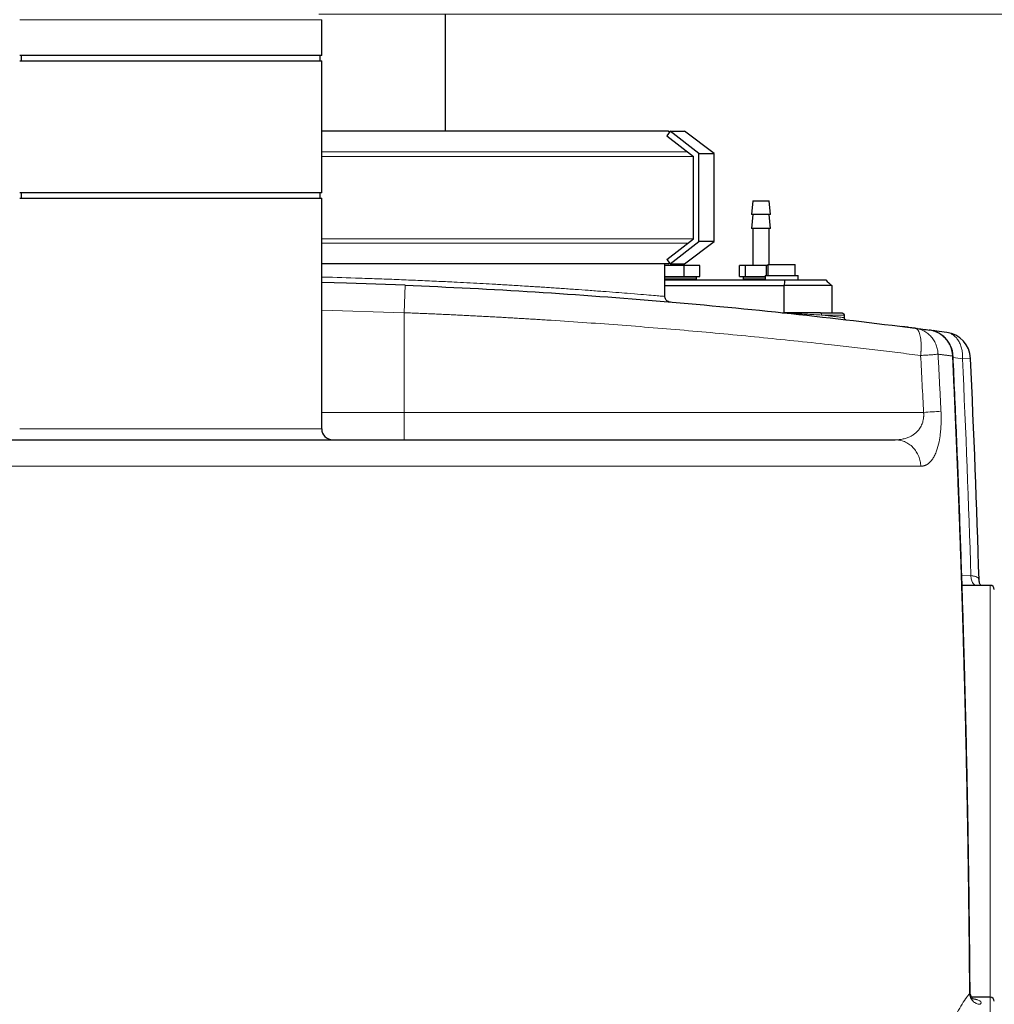
# Model space of a CAD drawing. Units: millimetres. Extents: x 0 to 420, y 0 to 297.
# Drawn here: x 295 to 335, y 210 to 249 of the extents above; entities that cross this region are included whole.
import ezdxf

# ---------------------------------------------------------------- set-up
doc = ezdxf.new("R2010")
doc.units = ezdxf.units.MM
doc.styles.add('SLDTEXTSTYLE0', font='TXT', dxfattribs={"width": 0.605})
doc.dimstyles.new('SLDDIMSTYLE2', dxfattribs={"dimtxt": 3.5, "dimasz": 3.5, "dimexe": 0, "dimexo": 0.0625, "dimgap": 0.875, "dimtad": 1, "dimlfac": 9, "dimrnd": 1e-09, "dimzin": 12, "dimdsep": 46, "dimtxsty": 'SLDTEXTSTYLE0', "dimsah": 1, "dimcen": 0.09, "dimadec": 0, "dimazin": 3, "dimtfac": 1, "dimtdec": 3, "dimtofl": 0, "dimtmove": 0, "dimatfit": 3, "dimfxl": 1, "dimfrac": 2, "dimtolj": 1, "dimtzin": 12, "dimarcsym": 0})

# ---------------------------------------------------------------- blocks, each defined once
blk = doc.blocks.new('_D_18')
at = {"color": 7, "linetype": 'Continuous', "lineweight": 0}
for p, q in [((307.322, 249.62), (351.371, 249.62)), ((350.371, 172.175), (350.371, 249.62)), ((318.994, 172.175), (351.371, 172.175))]:
    blk.add_line(p, q, dxfattribs=at)
at = {"color": 7, "linetype": 'Continuous', "lineweight": 18}
for points in [[(350.371, 249.62), (349.833, 246.12), (350.91, 246.12)], [(350.371, 172.175), (350.91, 175.675), (349.833, 175.675)]]:
    blk.add_solid(points, dxfattribs=at)
at = {"color": 7, "linetype": 'Continuous', "lineweight": 18, "insert": (345.86, 206.887), "char_height": 3.5, "attachment_point": 1, "rotation": 90, "style": 'SLDTEXTSTYLE0'}
blk.add_mtext('697', dxfattribs=at)
blk = doc.blocks.new('_D_19')
at = {"color": 7, "linetype": 'Continuous', "lineweight": 0}
for p, q in [((304.983, 264.62), (362.203, 264.62)), ((361.203, 264.62), (361.203, 172.175)), ((321.748, 172.175), (362.203, 172.175))]:
    blk.add_line(p, q, dxfattribs=at)
at = {"color": 7, "linetype": 'Continuous', "lineweight": 18}
for points in [[(361.203, 264.62), (360.665, 261.12), (361.742, 261.12)], [(361.203, 172.175), (361.742, 175.675), (360.665, 175.675)]]:
    blk.add_solid(points, dxfattribs=at)
at = {"color": 7, "linetype": 'Continuous', "lineweight": 18, "insert": (356.691, 214.387), "char_height": 3.5, "attachment_point": 1, "rotation": 90, "style": 'SLDTEXTSTYLE0'}
blk.add_mtext('832', dxfattribs=at)

msp = doc.modelspace()

# ---------------------------------------------------------------- linework, layer by layer
at = {"color": 7, "linetype": 'Continuous', "lineweight": 25}
for p, q in [((312.444, 249.6198), (312.444, 244.8858)), ((307.444, 247.9531), (307.444, 249.3975)), ((307.444, 247.9531), (295.2217, 247.9531)), ((295.2773, 247.9531), (295.2773, 247.7309)), ((307.3884, 247.7309), (307.3884, 247.9531)), ((295.2217, 247.7309), (307.444, 247.7309)), ((307.444, 242.3975), (307.444, 247.7309)), ((321.5439, 244.8808), (321.414, 244.7033)), ((321.414, 244.7033), (322.4936, 243.866)), ((321.5184, 244.8459), (321.4654, 244.8858)), ((322.7095, 243.9768), (321.5439, 244.8808)), ((323.3329, 243.9768), (322.1323, 244.8815)), ((322.4936, 240.5327), (322.4936, 243.866)), ((322.7095, 240.4219), (322.7095, 243.9768)), ((322.7095, 243.9768), (323.3329, 243.9768)), ((323.3329, 240.4219), (323.3329, 243.9768)), ((307.444, 242.3975), (295.2217, 242.3975)), ((295.2773, 242.3975), (295.2773, 242.1753)), ((307.3884, 242.1753), (307.3884, 242.3975)), ((295.2217, 242.1753), (307.444, 242.1753)), ((307.444, 232.842), (307.444, 242.1753)), ((324.8884, 242.0642), (324.8329, 241.5087)), ((324.8884, 242.0642), (325.5551, 242.0642)), ((325.6106, 241.5087), (325.5551, 242.0642)), ((324.8884, 241.5087), (324.8329, 240.9531)), ((325.6106, 241.5087), (324.8329, 241.5087)), ((325.6106, 240.9531), (325.5551, 241.5087)), ((325.6106, 240.9531), (324.8329, 240.9531)), ((324.8884, 240.9531), (324.8884, 239.4531)), ((325.5551, 239.4864), (325.5551, 240.9531)), ((321.414, 239.6954), (322.4936, 240.5327)), ((321.5439, 239.5179), (322.7095, 240.4219)), ((322.1323, 239.5172), (323.3329, 240.4219)), ((323.3329, 240.4219), (322.7095, 240.4219)), ((321.3329, 238.1979), (321.3329, 239.5129)), ((321.414, 239.6954), (321.5439, 239.5179)), ((321.4654, 239.5129), (321.5184, 239.5528)), ((325.4995, 239.4864), (325.4995, 239.042)), ((325.4995, 239.4864), (326.6106, 239.4864)), ((326.6106, 239.042), (326.6106, 239.4864)), ((322.1185, 239.4531), (321.3329, 239.4531)), ((322.1185, 239.0087), (322.1185, 239.4531)), ((322.7547, 239.4531), (322.1185, 239.4531)), ((322.7547, 239.0087), (322.7547, 239.4531)), ((324.3554, 239.0087), (324.3554, 239.4531)), ((324.5855, 239.4531), (324.3554, 239.4531)), ((324.5855, 239.4531), (324.5855, 239.0087)), ((325.4518, 239.4531), (324.5855, 239.4531)), ((325.4518, 239.042), (325.4518, 239.4531)), ((325.4995, 239.4531), (325.4518, 239.4531)), ((321.3329, 239.0087), (322.1185, 239.0087)), ((322.6134, 238.9809), (321.3329, 238.9809)), ((322.6134, 238.892), (321.3329, 238.892)), ((321.3329, 238.8642), (326.2048, 238.8642)), ((321.3717, 239.0087), (321.3717, 238.9809)), ((321.3717, 238.892), (321.3717, 238.8642)), ((322.1185, 239.0087), (322.7547, 239.0087)), ((322.4051, 238.9809), (322.4051, 239.0087)), ((322.4051, 238.8642), (322.4051, 238.892)), ((322.6134, 238.892), (322.6134, 238.9809)), ((324.3554, 239.0087), (324.5855, 239.0087)), ((324.4967, 238.9809), (324.4967, 238.892)), ((325.3884, 238.9809), (324.4967, 238.9809)), ((325.3884, 238.892), (324.4967, 238.892)), ((324.5855, 239.0087), (325.3884, 239.0087)), ((324.7051, 239.0087), (324.7051, 238.9809)), ((324.7051, 238.892), (324.7051, 238.8642)), ((325.3884, 239.042), (325.3884, 238.8642)), ((325.3884, 239.042), (326.7217, 239.042)), ((326.2048, 238.8642), (327.8413, 238.8642)), ((326.7217, 238.8642), (326.7217, 239.042)), ((321.3329, 238.642), (326.161, 238.642)), ((326.161, 237.5309), (326.161, 238.642)), ((328.0855, 238.642), (326.161, 238.642)), ((328.0855, 238.642), (328.0855, 237.5309)), ((321.4613, 237.9896), (321.4718, 237.9906)), ((326.0819, 237.5309), (326.161, 237.5309)), ((326.3884, 237.5066), (326.3884, 237.5194)), ((328.5843, 237.4475), (328.5843, 237.3429)), ((331.0503, 236.9652), (330.9225, 236.9792)), ((331.4574, 236.9137), (331.2057, 236.9459)), ((331.5415, 236.9029), (331.5272, 236.9048)), ((332.743, 236.745), (332.0354, 236.838)), ((332.3312, 236.7991), (332.2092, 236.8159)), ((334.0508, 226.7404), (334.0391, 226.769)), ((334.4995, 226.5087), (333.3614, 226.5087)), ((334.4995, 209.842), (333.7496, 209.842))]:
    msp.add_line(p, q, dxfattribs=at)
at = {"color": 8, "linetype": 'Continuous', "lineweight": 18}
for p, q in [((295.2217, 249.3975), (307.444, 249.3975)), ((322.2583, 244.0485), (307.444, 244.0485)), ((322.4936, 243.866), (307.444, 243.866)), ((322.4936, 240.5327), (307.444, 240.5327)), ((322.2583, 240.3502), (307.444, 240.3502)), ((310.8219, 238.6514), (310.7773, 237.5412)), ((310.7773, 237.5412), (307.444, 237.6416)), ((310.7773, 233.5087), (310.7773, 237.5412)), ((327.6783, 237.4475), (328.5843, 237.4475)), ((332.9952, 235.7892), (332.9718, 235.7881)), ((332.9994, 235.7294), (333.3801, 235.6793)), ((333.3801, 235.6793), (333.7052, 235.694)), ((310.7773, 233.5087), (307.444, 233.5087)), ((310.7773, 233.5087), (310.7773, 232.3975)), ((307.444, 232.842), (295.2218, 232.842)), ((270.9748, 231.3295), (331.6909, 231.3295)), ((333.72, 226.9023), (333.3487, 226.9171)), ((334.4995, 226.5087), (334.4995, 209.842)), ((333.6615, 209.9835), (333.684, 210.0582)), ((333.7438, 209.7841), (333.7729, 209.7794)), ((334.4995, 209.842), (334.4995, 190.0642))]:
    msp.add_line(p, q, dxfattribs=at)
at = {"color": 7, "linetype": 'Continuous', "lineweight": 25, "flags": 128}
msp.add_lwpolyline([(310.8219, 238.6514), (308.4505, 238.7348), (307.444, 238.7629)], dxfattribs=at)
at = {"color": 7, "linetype": 'Continuous', "lineweight": 25}
for centre, radius, start, end in [((332.5952, 235.6437), 1.1111, 2.59513, 82.36085), ((307.8884, 232.842), 0.4444, 180, 270), ((334.4995, 226.342), 0.1667, 0, 90), ((334.4995, 209.6753), 0.1667, 0, 90)]:
    msp.add_arc(centre, radius, start, end, dxfattribs=at)
at = {"color": 8, "linetype": 'Continuous', "lineweight": 18}
msp.add_arc((330.8854, 252.6429), 19.1563, 272.74744, 274.85616, dxfattribs=at)
at = {"color": 7, "linetype": 'Continuous', "lineweight": 25}
for points, knots in [([(321.4654, 244.8858), (321.461, 244.8858), (321.4475, 244.8858), (321.3936, 244.8858), (321.2606, 244.8858), (321.0072, 244.8858), (320.5701, 244.8858), (319.9904, 244.8857), (319.2768, 244.8858), (318.4414, 244.8858), (317.4887, 244.8858), (316.4091, 244.8858), (315.2229, 244.8858), (313.9468, 244.8858), (312.586, 244.8857), (311.1289, 244.8858), (309.6013, 244.8858), (308.3666, 244.8858), (307.6386, 244.8858), (307.444, 244.8858)], [0, 0, 0, 0, 0.01853, 0.0555973, 0.092743, 0.159543, 0.2268072, 0.2955341, 0.3647668, 0.4315667, 0.4988304, 0.5675565, 0.6367877, 0.7035875, 0.7708506, 0.8395763, 0.9088072, 0.9756243, 1, 1, 1, 1]), ([(321.5439, 244.8808), (321.5784, 244.8808), (321.6819, 244.8808), (321.8261, 244.8808), (321.9861, 244.8808), (322.0954, 244.8808), (322.1467, 244.8808), (322.1323, 244.8808), (322.1318, 244.8808)], [0, 0, 0, 0, 0.0906445, 0.2719654, 0.4536265, 0.721803, 0.9910861, 1, 1, 1, 1]), ([(321.4654, 239.5129), (321.461, 239.5129), (321.4477, 239.5129), (321.3948, 239.5129), (321.2635, 239.5129), (321.0122, 239.513), (320.577, 239.5129), (319.9992, 239.513), (319.2873, 239.5129), (318.4536, 239.5129), (317.5025, 239.5129), (316.4245, 239.5129), (315.2397, 239.513), (313.9649, 239.5129), (312.6052, 239.513), (311.1491, 239.5129), (309.6224, 239.513), (308.381, 239.5129), (307.6459, 239.5129), (307.444, 239.5129)], [0, 0, 0, 0, 0.0183466, 0.0550468, 0.0918231, 0.1586227, 0.2258865, 0.2946129, 0.3638451, 0.4306445, 0.4979077, 0.5666333, 0.635864, 0.7026644, 0.7699281, 0.8386545, 0.9078861, 0.9747033, 1, 1, 1, 1]), ([(321.5439, 239.5179), (321.5784, 239.5179), (321.6819, 239.5179), (321.8261, 239.5179), (321.9861, 239.5179), (322.0954, 239.518), (322.1467, 239.5179), (322.1323, 239.5179), (322.1318, 239.5179)], [0, 0, 0, 0, 0.0906445, 0.2719654, 0.4536265, 0.721803, 0.9910861, 1, 1, 1, 1]), ([(310.8219, 238.6514), (312.5789, 238.5808), (314.335, 238.4905), (317.8329, 238.2717), (319.5747, 238.1432), (323.0316, 237.8499), (324.7466, 237.6853), (328.1381, 237.3228), (329.8144, 237.125), (331.4659, 236.9127)], [0, 0, 0, 0, 0.25, 0.25, 0.5, 0.5, 0.75, 0.75, 1, 1, 1, 1]), ([(321.4748, 237.9909), (321.4543, 238.001), (321.413, 238.0213), (321.3673, 238.0735), (321.3381, 238.1341), (321.3346, 238.1773), (321.3329, 238.1981)], [0, 0, 0, 0, 0.2552099, 0.5146923, 0.7663238, 1, 1, 1, 1]), ([(321.4748, 237.9909), (321.4885, 237.9863), (321.5152, 237.9775), (321.5433, 237.9764), (321.557, 237.9759)], [0, 0, 0, 0, 0.5147693, 1, 1, 1, 1]), ([(326.3676, 237.5309), (326.3532, 237.5309), (326.3266, 237.5309), (326.2911, 237.5309), (326.2631, 237.5309), (326.242, 237.5309), (326.2262, 237.5309), (326.2143, 237.5309), (326.205, 237.5309), (326.1974, 237.5309), (326.1925, 237.5309), (326.1904, 237.5309), (326.1899, 237.5309)], [0, 0, 0, 0, 0.224727, 0.4147147, 0.5630769, 0.6775485, 0.7653029, 0.8336419, 0.88988, 0.9405772, 0.9862158, 1, 1, 1, 1]), ([(326.3894, 237.5194), (326.3543, 237.5213), (326.3193, 237.5232), (326.268, 237.5261), (326.251, 237.527), (326.2267, 237.5284), (326.2187, 237.5289), (326.2077, 237.5295), (326.2041, 237.5297), (326.1979, 237.5301), (326.1951, 237.5303), (326.1942, 237.5304)], [0, 0, 0, 0, 0.5, 0.5, 0.75, 0.75, 0.875, 0.875, 0.9375, 0.9375, 1, 1, 1, 1]), ([(327.6341, 237.5309), (327.6036, 237.5309), (327.5424, 237.5309), (327.4502, 237.5309), (327.3575, 237.5309), (327.2465, 237.5309), (327.1169, 237.5309), (326.9444, 237.5309), (326.767, 237.5309), (326.6197, 237.5309), (326.5271, 237.5309), (326.4711, 237.5309), (326.4179, 237.5309), (326.3844, 237.5309), (326.3676, 237.5309)], [0, 0, 0, 0, 0.0739429, 0.1478858, 0.2218286, 0.2957713, 0.4124261, 0.5290809, 0.7024712, 0.8281974, 0.8740521, 0.9199066, 0.9599534, 1, 1, 1, 1]), ([(327.6341, 237.5309), (327.6614, 237.5309), (327.7158, 237.5309), (327.7967, 237.5309), (327.8769, 237.5309), (327.9563, 237.5309), (328.0351, 237.5309), (328.1131, 237.5309), (328.1905, 237.5309), (328.2671, 237.5309), (328.343, 237.5309), (328.4182, 237.5309), (328.4678, 237.5309), (328.4925, 237.5309)], [0, 0, 0, 0, 0.0910112, 0.1819591, 0.2728579, 0.363722, 0.4545656, 0.5454031, 0.6362488, 0.727117, 0.8180221, 0.9089783, 1, 1, 1, 1]), ([(328.4925, 237.5309), (328.4958, 237.5308), (328.5025, 237.5306), (328.5124, 237.5291), (328.5221, 237.5266), (328.5347, 237.522), (328.5496, 237.5137), (328.5651, 237.4999), (328.5769, 237.4824), (328.5823, 237.4666), (328.5841, 237.4548), (328.5842, 237.45), (328.5843, 237.4475)], [0, 0, 0, 0, 0.0744013, 0.1488048, 0.223209, 0.2976149, 0.4475798, 0.5975099, 0.7475278, 0.8975002, 0.9487426, 1, 1, 1, 1]), ([(328.5843, 237.3396), (328.5844, 237.3367), (328.5847, 237.3308), (328.5863, 237.3221), (328.5889, 237.3136), (328.5924, 237.3056), (328.5988, 237.2942), (328.6098, 237.2809), (328.6268, 237.2682), (328.6459, 237.2593), (328.6596, 237.2569), (328.6664, 237.2557)], [0, 0, 0, 0, 0.0671755, 0.1343481, 0.2015124, 0.2686703, 0.3358241, 0.502242, 0.668704, 0.8343446, 1, 1, 1, 1]), ([(331.2057, 236.9458), (331.1804, 236.949), (331.109, 236.9582), (331.0609, 236.963), (331.0298, 236.9661)], [0, 0, 0, 0, 0.35413103, 1, 1, 1, 1]), ([(332.9939, 235.7891), (332.9905, 235.8412), (332.9828, 235.9588), (332.9297, 236.136), (332.8437, 236.314), (332.7265, 236.4742), (332.5829, 236.611), (332.4172, 236.7214), (332.2341, 236.7967), (332.1028, 236.8354), (332.0341, 236.8385), (332.0314, 236.8386)], [0, 0, 0, 0, 0.1010237, 0.22820625, 0.35562551, 0.48319461, 0.61087993, 0.73868022, 0.86662623, 0.9948013, 1, 1, 1, 1]), ([(333.6849, 210.0582), (333.6817, 210.4843), (333.6748, 211.4026), (333.66, 212.8543), (333.6401, 214.4548), (333.6143, 216.1792), (333.5815, 218.0274), (333.5408, 219.9993), (333.4891, 222.1713), (333.4241, 224.5519), (333.3432, 227.1496), (333.2461, 229.8968), (333.1321, 232.7935), (333.0426, 234.7741), (332.9967, 235.7893)], [0, 0, 0, 0, 0.049655, 0.1070207, 0.1692003, 0.2361938, 0.3080012, 0.3846225, 0.4660576, 0.5611964, 0.66216, 0.7689486, 0.881562, 1, 1, 1, 1]), ([(272.0102, 232.3975), (272.0321, 232.3975), (272.0761, 232.3975), (272.1432, 232.3975), (272.2112, 232.3975), (272.2802, 232.3975), (272.3502, 232.3975), (272.4211, 232.3975), (272.493, 232.3975), (272.5658, 232.3975), (272.6396, 232.3975), (272.7144, 232.3975), (272.7902, 232.3975), (272.8669, 232.3975), (273.0868, 232.3975), (273.4657, 232.3975), (274.0328, 232.3975), (274.6382, 232.3975), (275.2813, 232.3975), (275.9611, 232.3975), (276.915, 232.3975), (278.1946, 232.3975), (279.8602, 232.3975), (281.6469, 232.3975), (283.5445, 232.3975), (285.5422, 232.3975), (287.629, 232.3975), (289.793, 232.3975), (292.0219, 232.3975), (294.3034, 232.3975), (296.6244, 232.3975), (298.972, 232.3975), (301.3329, 232.3975), (303.6937, 232.3975), (306.0413, 232.3975), (308.3623, 232.3975), (310.6438, 232.3975), (312.8728, 232.3975), (315.0367, 232.3975), (317.1235, 232.3975), (319.1213, 232.3975), (321.0188, 232.3975), (322.8055, 232.3975), (324.4711, 232.3975), (325.7507, 232.3975), (326.7046, 232.3975), (327.3844, 232.3975), (328.0275, 232.3975), (328.6329, 232.3975), (329.2, 232.3975), (329.6021, 232.3975), (329.865, 232.3975), (330.0052, 232.3975), (330.142, 232.3975), (330.2755, 232.3975), (330.4057, 232.3975), (330.5327, 232.3975), (330.6146, 232.3975), (330.6556, 232.3975)], [0, 0, 0, 0, 0.00240512, 0.00480981, 0.00721415, 0.00961822, 0.0120221, 0.01442586, 0.01682959, 0.01923337, 0.02163728, 0.0240414, 0.02644581, 0.02885059, 0.03125581, 0.04688246, 0.06250984, 0.07813646, 0.09376386, 0.10939047, 0.12501788, 0.1562664, 0.18751491, 0.21876343, 0.25001194, 0.28126045, 0.31250897, 0.34375748, 0.375006, 0.40625451, 0.43750302, 0.46875154, 0.50000005, 0.53124857, 0.56249708, 0.5937456, 0.62499411, 0.65624262, 0.68749114, 0.71873965, 0.74998817, 0.78123668, 0.81248519, 0.84373371, 0.87498222, 0.89060883, 0.90623624, 0.92186285, 0.93749027, 0.95311687, 0.96874429, 0.97321058, 0.97767561, 0.98213991, 0.98660398, 0.99106835, 0.99553351, 1, 1, 1, 1]), ([(334.1159, 226.5087), (334.111, 226.5178), (334.0995, 226.5388), (334.0579, 226.6169), (334.0498, 226.711), (334.0445, 226.7733)], [0, 0, 0, 0, 0.2051093, 0.4741369, 1, 1, 1, 1]), ([(333.7667, 209.7921), (333.7682, 209.7977), (333.7715, 209.8106), (333.7026, 209.9049), (333.6907, 210.0104), (333.6849, 210.0627)], [0, 0, 0, 0, 0.2801112, 0.6435162, 1, 1, 1, 1])]:
    msp.add_open_spline(points, degree=3, knots=knots, dxfattribs=at)
at = {"color": 8, "linetype": 'Continuous', "lineweight": 18}
for points, knots in [([(307.444, 238.9833), (307.4654, 238.9828), (307.9937, 238.9705), (308.7715, 238.9451), (309.7897, 238.9101), (310.5703, 238.8801), (311.3415, 238.848), (312.0846, 238.8146), (312.744, 238.7829), (313.3298, 238.7531), (313.8427, 238.7259), (314.2808, 238.7017), (314.6244, 238.6821), (314.894, 238.6664), (315.1746, 238.6498), (315.4863, 238.6309), (315.794, 238.6119), (316.0789, 238.5938), (316.3403, 238.577), (316.6004, 238.5599), (316.8664, 238.5422), (317.2404, 238.5168), (317.7074, 238.4842), (318.274, 238.4433), (318.8271, 238.402), (319.3539, 238.3614), (319.8807, 238.3197), (320.3749, 238.2794), (320.802, 238.2436), (321.106, 238.2177), (321.2973, 238.2012), (321.321, 238.1991), (321.3329, 238.1981)], [0, 0, 0, 0, 0.0026458, 0.0652956, 0.0994329, 0.1348125, 0.1689315, 0.2041226, 0.2382831, 0.2633528, 0.2902251, 0.3155408, 0.3310992, 0.3445657, 0.3588637, 0.3769217, 0.3964784, 0.4113362, 0.4266093, 0.4430293, 0.4587241, 0.4762516, 0.5146318, 0.5522943, 0.5978017, 0.6435675, 0.6885016, 0.7511409, 0.8134339, 0.8755906, 0.9377423, 1, 1, 1, 1]), ([(310.7773, 237.5412), (310.8649, 237.5377), (311.0402, 237.5307), (311.303, 237.5199), (311.5659, 237.5088), (311.8287, 237.4974), (312.0914, 237.4857), (312.3542, 237.4738), (312.6169, 237.4616), (312.8795, 237.4491), (313.1421, 237.4363), (313.4047, 237.4232), (313.6672, 237.4099), (313.9296, 237.3962), (314.192, 237.3823), (314.4543, 237.3681), (314.7165, 237.3536), (314.9786, 237.3389), (315.2407, 237.3239), (315.5027, 237.3086), (315.7645, 237.293), (316.0263, 237.2771), (316.288, 237.261), (316.9439, 237.2198), (317.9927, 237.1503), (319.4311, 237.0463), (320.8646, 236.9342), (322.2951, 236.8139), (323.722, 236.6853), (325.1444, 236.5488), (326.5588, 236.4046), (327.653, 236.2866), (328.4322, 236.1996), (328.9004, 236.1463), (329.3674, 236.0923), (329.8333, 236.0375), (330.298, 235.982), (330.7615, 235.9257), (331.2239, 235.8686), (331.5311, 235.83), (331.6847, 235.8107)], [0, 0, 0, 0, 0.01231148, 0.02462296, 0.03693445, 0.04924593, 0.06155741, 0.07386889, 0.08618037, 0.09849185, 0.11080333, 0.12311481, 0.1354263, 0.14773778, 0.16004926, 0.17236074, 0.18467222, 0.1969837, 0.20929518, 0.22160666, 0.23391814, 0.24622962, 0.2585411, 0.27085258, 0.33885213, 0.40685169, 0.47485125, 0.54285081, 0.61125704, 0.67966329, 0.74806951, 0.81647577, 0.83941632, 0.86235687, 0.8852974, 0.90823789, 0.93117835, 0.95411882, 0.97705936, 1, 1, 1, 1]), ([(327.6783, 237.4475), (327.4709, 237.4593), (327.2586, 237.4712), (326.935, 237.4892), (326.8262, 237.4952), (326.6624, 237.5043), (326.6077, 237.5073), (326.4984, 237.5133), (326.4437, 237.5164), (326.3894, 237.5194)], [0, 0, 0, 0, 0.5, 0.5, 0.75, 0.75, 0.875, 0.875, 1, 1, 1, 1]), ([(327.6783, 237.4475), (327.6783, 237.4574), (327.6774, 237.468), (327.6731, 237.4885), (327.6697, 237.4983), (327.6611, 237.5146), (327.6558, 237.521), (327.645, 237.5291), (327.6394, 237.5309), (327.6341, 237.5309)], [0, 0, 0, 0, 0.25, 0.25, 0.5, 0.5, 0.75, 0.75, 1, 1, 1, 1]), ([(328.5843, 237.3429), (328.56, 237.3457), (328.5111, 237.3515), (328.4363, 237.3602), (328.3596, 237.3692), (328.2812, 237.3783), (328.2008, 237.3876), (328.1185, 237.3971), (328.0343, 237.4069), (327.9482, 237.4167), (327.8601, 237.4268), (327.7701, 237.4371), (327.7091, 237.444), (327.6783, 237.4475)], [0, 0, 0, 0, 0.0847262, 0.1706889, 0.2578881, 0.3463239, 0.4359962, 0.5269051, 0.6190507, 0.712433, 0.8070519, 0.9029076, 1, 1, 1, 1]), ([(331.6847, 235.8107), (331.686, 235.8224), (331.6886, 235.8458), (331.6921, 235.8809), (331.6952, 235.9159), (331.698, 235.9509), (331.7003, 235.9857), (331.7023, 236.0203), (331.7039, 236.0547), (331.7051, 236.0888), (331.7069, 236.1621), (331.7061, 236.2722), (331.6971, 236.4112), (331.6806, 236.5379), (331.6567, 236.6496), (331.6259, 236.7442), (331.589, 236.8195), (331.5467, 236.8742), (331.5101, 236.8997), (331.4828, 236.9098), (331.4715, 236.9117), (331.4659, 236.9127)], [0, 0, 0, 0, 0.020845, 0.0416915, 0.0625385, 0.083385, 0.1042311, 0.1250769, 0.145923, 0.1667692, 0.1876154, 0.2813465, 0.3750775, 0.4688086, 0.5625396, 0.6562722, 0.7500049, 0.8437381, 0.9374713, 0.9687368, 1, 1, 1, 1]), ([(332.3893, 235.8612), (332.3873, 235.9209), (332.3806, 235.9821), (332.3565, 236.1052), (332.3391, 236.1671), (332.2932, 236.2885), (332.2646, 236.348), (332.1968, 236.4614), (332.1576, 236.5153), (332.0704, 236.6147), (332.0223, 236.6601), (331.9199, 236.7404), (331.8656, 236.7753), (331.7537, 236.8337), (331.6961, 236.8572), (331.5806, 236.8931), (331.5227, 236.9054), (331.4659, 236.9127)], [0, 0, 0, 0, 0.125, 0.125, 0.25, 0.25, 0.375, 0.375, 0.5, 0.5, 0.625, 0.625, 0.75, 0.75, 0.875, 0.875, 1, 1, 1, 1]), ([(332.9718, 235.7881), (332.9712, 235.7996), (332.9702, 235.8225), (332.9672, 235.8569), (332.9633, 235.8912), (332.9583, 235.9253), (332.9523, 235.9592), (332.9452, 235.9929), (332.9372, 236.0263), (332.9281, 236.0595), (332.9063, 236.1307), (332.8635, 236.2372), (332.7867, 236.3711), (332.6924, 236.4927), (332.5824, 236.5995), (332.4588, 236.6895), (332.3509, 236.7467), (332.2665, 236.7811), (332.209, 236.8009), (332.1505, 236.8172), (332.0912, 236.8304), (332.0512, 236.8364), (332.0312, 236.8393)], [0, 0, 0, 0, 0.02223214, 0.04446571, 0.06669959, 0.08893317, 0.11116627, 0.13339918, 0.15563234, 0.17786557, 0.20009876, 0.3000696, 0.40004036, 0.50001228, 0.5999842, 0.69995602, 0.79992791, 0.83994235, 0.87995658, 0.91997088, 0.95998641, 1, 1, 1, 1]), ([(332.743, 236.745), (332.7855, 236.7392), (332.8288, 236.7283), (332.9147, 236.6946), (332.9573, 236.6719), (333.0394, 236.6142), (333.0789, 236.5793), (333.1525, 236.4981), (333.1866, 236.4519), (333.2472, 236.3504), (333.2738, 236.2951), (333.3183, 236.1786), (333.3363, 236.1174), (333.3632, 235.9926), (333.3723, 235.9291), (333.3821, 235.8028), (333.3828, 235.7402), (333.3801, 235.6793)], [0, 0, 0, 0, 0.125, 0.125, 0.25, 0.25, 0.375, 0.375, 0.5, 0.5, 0.625, 0.625, 0.75, 0.75, 0.875, 0.875, 1, 1, 1, 1]), ([(331.6847, 235.8107), (331.7651, 235.8154), (331.8447, 235.8203), (331.9945, 235.8299), (332.0647, 235.8347), (332.1891, 235.8436), (332.2433, 235.8478), (332.3314, 235.8552), (332.3655, 235.8585), (332.3893, 235.8612)], [0, 0, 0, 0, 0.25, 0.25, 0.5, 0.5, 0.75, 0.75, 1, 1, 1, 1]), ([(332.3893, 235.8612), (332.4077, 235.859), (332.4444, 235.8544), (332.4981, 235.8477), (332.5507, 235.8411), (332.6021, 235.8347), (332.6524, 235.8284), (332.7015, 235.8222), (332.7495, 235.8162), (332.7963, 235.8103), (332.842, 235.8045), (332.8865, 235.7989), (332.9299, 235.7934), (332.9578, 235.7899), (332.9718, 235.7881)], [0, 0, 0, 0, 0.0833332, 0.1666665, 0.2499999, 0.3333333, 0.4166668, 0.5000001, 0.5833334, 0.6666667, 0.7499998, 0.8333331, 0.9166664, 1, 1, 1, 1]), ([(332.9718, 235.7881), (332.985, 235.5016), (333.0115, 234.9287), (333.0498, 234.0693), (333.087, 233.2099), (333.1231, 232.3504), (333.1581, 231.4908), (333.1919, 230.6312), (333.2245, 229.7716), (333.256, 228.9119), (333.2864, 228.0522), (333.3157, 227.1924), (333.3438, 226.3326), (333.3707, 225.4728), (333.3966, 224.6129), (333.4213, 223.753), (333.4448, 222.8931), (333.4672, 222.0331), (333.4885, 221.1731), (333.5135, 220.1079), (333.5409, 218.8376), (333.5695, 217.362), (333.5947, 215.8864), (333.6166, 214.4108), (333.635, 212.935), (333.6504, 211.4593), (333.6578, 210.4754), (333.6615, 209.9835)], [0, 0, 0, 0, 0.0333234, 0.0666468, 0.0999702, 0.1332936, 0.1666171, 0.1999405, 0.2332639, 0.2665874, 0.2999108, 0.3332342, 0.3665576, 0.399881, 0.4332044, 0.4665278, 0.4998512, 0.5331746, 0.5664981, 0.5998215, 0.6569898, 0.7141582, 0.7713266, 0.8284949, 0.8856633, 0.9428316, 1, 1, 1, 1]), ([(331.8036, 233.5087), (330.1164, 233.5087), (328.405, 233.5087), (324.9456, 233.5087), (323.1976, 233.5087), (319.677, 233.5087), (317.9045, 233.5087), (314.347, 233.5087), (312.5622, 233.5087), (310.7773, 233.5087)], [0, 0, 0, 0, 0.25, 0.25, 0.5, 0.5, 0.75, 0.75, 1, 1, 1, 1]), ([(331.8036, 233.5087), (331.8044, 233.5002), (331.806, 233.4831), (331.8076, 233.4576), (331.8086, 233.432), (331.809, 233.4065), (331.8087, 233.381), (331.8079, 233.3556), (331.8052, 233.3089), (331.7975, 233.2418), (331.78, 233.1565), (331.7557, 233.0752), (331.7225, 232.9916), (331.6798, 232.909), (331.6202, 232.8183), (331.5456, 232.7303), (331.4484, 232.6422), (331.337, 232.5657), (331.2039, 232.4985), (331.0574, 232.4471), (330.9249, 232.4186), (330.8176, 232.4049), (330.737, 232.3987), (330.6827, 232.3979), (330.6556, 232.3975)], [0, 0, 0, 0, 0.0103982, 0.0207973, 0.0311962, 0.0415949, 0.0519935, 0.0623922, 0.0727909, 0.1098892, 0.1469905, 0.1855872, 0.2241874, 0.2738704, 0.3235627, 0.3940783, 0.4646057, 0.5520803, 0.6395637, 0.7432752, 0.8469924, 0.897995, 0.9489977, 1, 1, 1, 1]), ([(331.6909, 231.3295), (331.6988, 231.3296), (331.7145, 231.3298), (331.738, 231.3315), (331.7612, 231.3342), (331.7843, 231.3381), (331.8072, 231.3431), (331.8299, 231.3493), (331.8524, 231.3565), (331.8746, 231.3649), (331.8967, 231.3745), (331.9185, 231.3853), (331.9401, 231.3972), (331.993, 231.4296), (332.0744, 231.4965), (332.1734, 231.6202), (332.2595, 231.7719), (332.3494, 231.9873), (332.4275, 232.272), (332.4752, 232.575), (332.4973, 232.7986), (332.5084, 232.966), (332.5143, 233.1392), (332.5149, 233.2837), (332.513, 233.3961), (332.5107, 233.4758), (332.5083, 233.5289), (332.5071, 233.5554)], [0, 0, 0, 0, 0.0164084, 0.0328179, 0.0492278, 0.0656377, 0.0820473, 0.0984566, 0.1148659, 0.1312754, 0.147685, 0.1640944, 0.1805038, 0.1969134, 0.2860892, 0.3752584, 0.4538049, 0.5323441, 0.6640233, 0.7613, 0.8058749, 0.8504493, 0.895312, 0.9401744, 0.9601162, 0.9800584, 1, 1, 1, 1]), ([(331.6909, 231.3295), (331.6886, 231.3936), (331.681, 231.4598), (331.6534, 231.5933), (331.6334, 231.6606), (331.5805, 231.7923), (331.5475, 231.8567), (331.4692, 231.9783), (331.424, 232.0354), (331.3237, 232.1389), (331.2687, 232.1852), (331.1524, 232.2643), (331.0911, 232.2972), (330.9663, 232.3488), (330.9029, 232.3676), (330.7774, 232.3919), (330.7154, 232.3975), (330.6556, 232.3975)], [0, 0, 0, 0, 0.125, 0.125, 0.25, 0.25, 0.375, 0.375, 0.5, 0.5, 0.625, 0.625, 0.75, 0.75, 0.875, 0.875, 1, 1, 1, 1]), ([(333.8903, 226.5087), (333.8795, 226.5152), (333.8486, 226.5339), (333.8058, 226.5837), (333.7651, 226.6536), (333.7271, 226.7578), (333.7228, 226.8454), (333.72, 226.9023)], [0, 0, 0, 0, 0.1020542, 0.2896004, 0.4771465, 0.6605778, 1, 1, 1, 1]), ([(334.0391, 226.769), (334.0364, 226.7781), (334.0282, 226.8061), (333.9692, 226.8426), (333.8683, 226.8786), (333.7694, 226.8944), (333.72, 226.9023)], [0, 0, 0, 0, 0.1387916, 0.4258704, 0.7129377, 1, 1, 1, 1]), ([(330.9733, 199.9568), (330.9736, 199.9915), (330.9744, 200.0608), (330.9761, 200.1647), (330.9783, 200.2687), (330.981, 200.3726), (330.9841, 200.4764), (330.9878, 200.5802), (330.9919, 200.6839), (330.9965, 200.7875), (331.0016, 200.891), (331.0072, 200.9944), (331.0133, 201.0976), (331.0198, 201.2007), (331.0268, 201.3037), (331.0343, 201.4065), (331.0498, 201.6062), (331.076, 201.9016), (331.1174, 202.2903), (331.1652, 202.6749), (331.2382, 203.1891), (331.3455, 203.8242), (331.4984, 204.5714), (331.672, 205.2944), (331.8649, 205.9929), (332.0717, 206.6549), (332.289, 207.2771), (332.5115, 207.8511), (332.7345, 208.3714), (332.9538, 208.8346), (333.1645, 209.2354), (333.3641, 209.5738), (333.5017, 209.7771), (333.5865, 209.8901), (333.6245, 209.9387), (333.6492, 209.9686), (333.6615, 209.9835)], [0, 0, 0, 0, 0.0074544, 0.0149092, 0.0223642, 0.0298193, 0.0372744, 0.0447294, 0.0521843, 0.0596391, 0.067094, 0.0745488, 0.0820037, 0.0894585, 0.0969134, 0.1043683, 0.1118232, 0.1404357, 0.1690482, 0.1976607, 0.2262732, 0.285225, 0.3441774, 0.4049933, 0.4658096, 0.5279685, 0.5901277, 0.6526584, 0.7151889, 0.7770935, 0.8389978, 0.8996199, 0.9602417, 0.9734944, 0.9867472, 1, 1, 1, 1]), ([(334.0963, 209.5549), (334.0453, 209.5574), (333.9907, 209.5693), (333.8857, 209.6149), (333.8357, 209.6488), (333.7525, 209.7322), (333.7196, 209.7816), (333.6755, 209.8832), (333.6642, 209.9352), (333.6615, 209.9835)], [0, 0, 0, 0, 0.25, 0.25, 0.5, 0.5, 0.75, 0.75, 1, 1, 1, 1]), ([(333.7729, 209.7794), (333.7818, 209.7782), (333.7996, 209.7758), (333.8252, 209.772), (333.85, 209.768), (333.8738, 209.7638), (333.8967, 209.7594), (333.9186, 209.7547), (333.9395, 209.7499), (333.9593, 209.7449), (333.9998, 209.7337), (334.0526, 209.7145), (334.1018, 209.6843), (334.1284, 209.65), (334.131, 209.6202), (334.1244, 209.5977), (334.1177, 209.5838), (334.1086, 209.5695), (334.1004, 209.5598), (334.0963, 209.5549)], [0, 0, 0, 0, 0.0304363, 0.0608768, 0.0913178, 0.1217576, 0.1521968, 0.1826358, 0.213075, 0.2435143, 0.2739537, 0.4091973, 0.5444406, 0.6803181, 0.8161968, 0.8621474, 0.9080985, 0.9540513, 1, 1, 1, 1])]:
    msp.add_open_spline(points, degree=3, knots=knots, dxfattribs=at)
at = {"color": 7, "linetype": 'Continuous', "lineweight": 25}
for points in [[(326.161, 238.642), (326.1761, 238.7162), (326.1907, 238.7902), (326.2048, 238.8642)], [(327.8413, 238.8642), (327.9226, 238.7902), (328.004, 238.7162), (328.0855, 238.642)], [(328.5843, 237.3429), (328.5843, 237.3418), (328.5843, 237.3407), (328.5843, 237.3396)], [(328.5843, 237.3396), (328.5843, 237.3407), (328.5843, 237.3418), (328.5843, 237.3429)], [(331.4659, 236.9127), (331.6811, 236.885), (331.8697, 236.8605), (332.0312, 236.8393)], [(334.0508, 226.7404), (333.9556, 229.7257), (333.8405, 232.7103), (333.7052, 235.694)]]:
    msp.add_open_spline(points, degree=3, dxfattribs=at)
at = {"color": 8, "linetype": 'Continuous', "lineweight": 18}
for points in [[(326.3894, 237.5194), (326.3833, 237.5263), (326.3757, 237.5309), (326.3676, 237.5309)], [(331.8036, 233.5087), (331.7656, 234.2761), (331.7259, 235.0434), (331.6847, 235.8107)], [(332.5071, 233.5554), (332.4944, 233.8116), (332.4691, 234.3241), (332.4298, 235.0927), (332.4028, 235.6051), (332.3893, 235.8612)], [(333.72, 226.9023), (333.626, 229.8287), (333.5127, 232.7544), (333.3801, 235.6793)]]:
    msp.add_open_spline(points, degree=3, dxfattribs=at)

# ---------------------------------------------------------------- dimensions: what is measured, and where the dimension line sits
at = {"color": 7, "linetype": 'Continuous', "lineweight": 18}
for base, p1, p2, picture, middle in [((361.2031, 172.1753), (304.8829, 264.6198), (321.6477, 172.1753), '_D_19', (361.2031, 218.3975)), ((350.3713, 249.6198), (318.8935, 172.1753), (307.2217, 249.6198), '_D_18', (350.3713, 210.8975))]:
    dim = msp.add_linear_dim(base=base, p1=p1, p2=p2, angle=90, dimstyle='SLDDIMSTYLE2', dxfattribs=at)
    dim.commit()
    dim.dimension.update_dxf_attribs({"geometry": picture, "text_midpoint": middle, "dimtype": 160})

doc.saveas('drawing.dxf')
